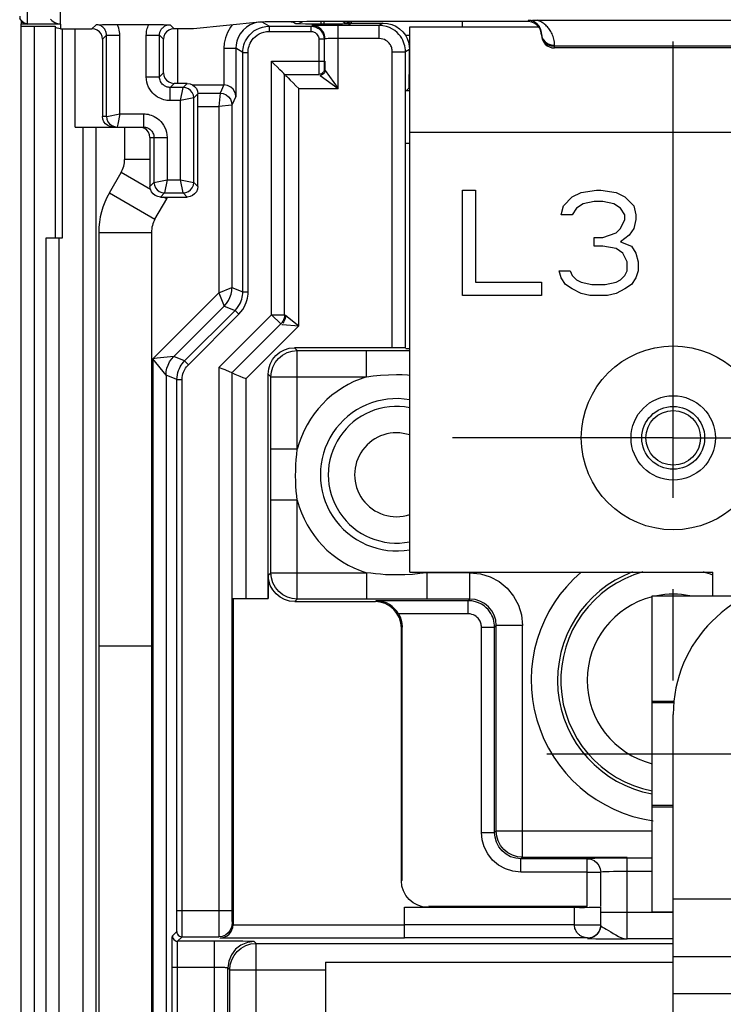
# Model space of a CAD drawing. Units: millimetres. Extents: x 0 to 420, y 0 to 297.
# Drawn here: x 181 to 194, y 179 to 198 of the extents above; entities that cross this region are included whole.
import ezdxf

# ---------------------------------------------------------------- set-up
doc = ezdxf.new("R2010")
doc.units = ezdxf.units.MM
doc.header["$LTSCALE"] = 23.1
doc.linetypes.add('CENTER', pattern=[0.6, 0.375, -0.075, 0.075, -0.075])
doc.layers.get('0').update_dxf_attribs({"linetype": 'CONTINUOUS'})
for name, color, linetype in [('ACHSEN', 7, 'CONTINUOUS'), ('MATSCHNITT', 7, 'CONTINUOUS'), ('RADIEN', 7, 'CONTINUOUS')]:
    doc.layers.add(name, color=color, linetype=linetype)

msp = doc.modelspace()

# ---------------------------------------------------------------- linework, layer by layer
at = {"color": 7, "linetype": 'CONTINUOUS'}
for p, q in [((181.14015, 197.78139), (181.14015, 197.71958)), ((181.14015, 197.71958), (181.22226, 197.71958)), ((185.66265, 197.74863), (184.41515, 197.62419)), ((185.84283, 197.75339), (185.74046, 197.75158)), ((185.98172, 197.755), (185.84283, 197.75339)), ((186.2478, 197.75694), (185.98172, 197.755)), ((186.56466, 197.75817), (186.2478, 197.75694)), ((186.90789, 197.75859), (186.56466, 197.75817)), ((189.51515, 197.65859), (189.51515, 197.75859)), ((181.92933, 193.65859), (181.92933, 197.62419)), ((182.16515, 195.75859), (182.16515, 197.62419)), ((188.51515, 187.30859), (188.51515, 197.65859)), ((188.51515, 197.65859), (190.96221, 197.65859)), ((183.10618, 195.75859), (183.10618, 195.14497)), ((182.81612, 194.50859), (183.03919, 194.89497)), ((189.51515, 192.55859), (189.51515, 194.55859)), ((189.51515, 194.55859), (189.76515, 194.55859)), ((189.76515, 194.55859), (189.76515, 192.8139)), ((191.76515, 194.51603), (192.05682, 194.55859)), ((192.05682, 194.55859), (192.14015, 194.55859)), ((192.14015, 194.55859), (192.43182, 194.51603)), ((191.43182, 194.26071), (191.59849, 194.43093)), ((191.59849, 194.43093), (191.76515, 194.51603)), ((192.01515, 194.34582), (191.80682, 194.30327)), ((192.18182, 194.34582), (192.01515, 194.34582)), ((192.39015, 194.30327), (192.18182, 194.34582)), ((192.43182, 194.51603), (192.59849, 194.43093)), ((192.59849, 194.43093), (192.76515, 194.26071)), ((191.39015, 194.0905), (191.43182, 194.26071)), ((191.68182, 194.21816), (191.59849, 194.0905)), ((191.80682, 194.30327), (191.68182, 194.21816)), ((192.51515, 194.21816), (192.39015, 194.30327)), ((192.59849, 194.0905), (192.51515, 194.21816)), ((192.76515, 194.26071), (192.80682, 194.0905)), ((191.59849, 194.0905), (191.39015, 194.0905)), ((192.51515, 193.83518), (192.59849, 194.00539)), ((192.59849, 194.00539), (192.59849, 194.0905)), ((192.80682, 194.00539), (192.76515, 193.83518)), ((192.80682, 194.0905), (192.80682, 194.00539)), ((192.43182, 193.75008), (192.51515, 193.83518)), ((192.76515, 193.83518), (192.68182, 193.70752)), ((182.61515, 193.75859), (182.61515, 155.66051)), ((192.01515, 193.49476), (192.01515, 193.66497)), ((192.01515, 193.66497), (192.18182, 193.66497)), ((192.18182, 193.66497), (192.43182, 193.75008)), ((192.68182, 193.70752), (192.51515, 193.57986)), ((192.18182, 193.49476), (192.01515, 193.49476)), ((192.43182, 193.4522), (192.18182, 193.49476)), ((192.55682, 193.3671), (192.43182, 193.4522)), ((192.51515, 193.57986), (192.72349, 193.49476)), ((192.72349, 193.49476), (192.80682, 193.3671)), ((192.64015, 193.19688), (192.55682, 193.3671)), ((192.80682, 193.3671), (192.84849, 193.19688)), ((192.64015, 193.02667), (192.64015, 193.19688)), ((192.84849, 193.19688), (192.84849, 193.02667)), ((191.39015, 192.89901), (191.34849, 193.02667)), ((191.34849, 193.02667), (191.55682, 193.02667)), ((191.47349, 192.77135), (191.39015, 192.89901)), ((191.55682, 193.02667), (191.59849, 192.94156)), ((191.59849, 192.94156), (191.68182, 192.85646)), ((191.68182, 192.85646), (191.76515, 192.8139)), ((192.43182, 192.8139), (192.51515, 192.85646)), ((192.51515, 192.85646), (192.59849, 192.94156)), ((192.59849, 192.94156), (192.64015, 193.02667)), ((192.80682, 192.89901), (192.72349, 192.77135)), ((192.84849, 193.02667), (192.80682, 192.89901)), ((189.76515, 192.8139), (191.01515, 192.8139)), ((191.01515, 192.8139), (191.01515, 192.55859)), ((191.59849, 192.68625), (191.47349, 192.77135)), ((191.76515, 192.60114), (191.59849, 192.68625)), ((191.76515, 192.8139), (191.97349, 192.77135)), ((191.97349, 192.77135), (192.22349, 192.77135)), ((192.22349, 192.77135), (192.43182, 192.8139)), ((192.59849, 192.68625), (192.43182, 192.60114)), ((192.72349, 192.77135), (192.59849, 192.68625)), ((191.01515, 192.55859), (189.51515, 192.55859)), ((191.93182, 192.55859), (191.76515, 192.60114)), ((192.26515, 192.55859), (191.93182, 192.55859)), ((192.43182, 192.60114), (192.26515, 192.55859)), ((188.51515, 187.30859), (194.26515, 187.30859)), ((194.26515, 186.85859), (194.26515, 187.30859)), ((185.82993, 186.80859), (185.83255, 186.80859)), ((193.11515, 180.85859), (193.11515, 186.85859)), ((193.11515, 186.85859), (194.92902, 186.85859)), ((182.61515, 185.91051), (183.61515, 185.91051)), ((193.52928, 184.85859), (193.11515, 184.85859)), ((193.11515, 184.83359), (193.52631, 184.83359)), ((193.51515, 179.30859), (193.51518, 184.6086)), ((193.51518, 182.88359), (193.11515, 182.88359)), ((193.11515, 182.85859), (193.51518, 182.85859)), ((188.41515, 180.94837), (188.41515, 180.95098)), ((193.51518, 180.85859), (193.11515, 180.85859)), ((201.31518, 180.0086), (193.51518, 180.0086)), ((201.26515, 179.30859), (193.51515, 179.30859))]:
    msp.add_line(p, q, dxfattribs=at)
at = {"color": 3, "linetype": 'CONTINUOUS'}
for p, q in [((184.10618, 197.62419), (184.10618, 196.58713)), ((183.68214, 194.00859), (183.90522, 194.39497)), ((183.61515, 193.75859), (183.61515, 155.66051)), ((186.91515, 179.90859), (186.91515, 171.20859)), ((186.91515, 179.90859), (193.51515, 179.90859))]:
    msp.add_line(p, q, dxfattribs=at)
at = {"color": 9, "linetype": 'CONTINUOUS'}
for p, q in [((188.51515, 195.65859), (198.51515, 195.65859)), ((183.58661, 195.14497), (183.10618, 195.14497)), ((183.59537, 194.57385), (183.03919, 194.89497)), ((182.81612, 194.50859), (183.68214, 194.00859)), ((183.90522, 194.39497), (183.84446, 194.43004)), ((182.61515, 193.75859), (183.61515, 193.75859)), ((193.51518, 181.1086), (201.31518, 181.1086))]:
    msp.add_line(p, q, dxfattribs=at)
at = {"color": 7, "linetype": 'CONTINUOUS'}
msp.add_lwpolyline([(185.74046, 197.75158), (185.70409, 197.75062), (185.67821, 197.74963), (185.66265, 197.74863)], dxfattribs=at)
for radius in [0.596, 0.51746]:
    msp.add_circle((193.51515, 189.85859), radius, dxfattribs=at)
for centre, radius, start, end in [((182.60618, 195.14497), 0.5, 330, 360), ((184.11515, 193.75859), 1.5, 150, 180), ((196.01518, 184.6086), 2.5, 90, 180)]:
    msp.add_arc(centre, radius, start, end, dxfattribs=at)
at = {"color": 3, "linetype": 'CONTINUOUS'}
for centre, radius, start, end in [((182.60618, 195.14497), 1.5, 330, 331.516969), ((184.11515, 193.75859), 0.5, 150, 180)]:
    msp.add_arc(centre, radius, start, end, dxfattribs=at)
at = {"layer": 'ACHSEN', "color": 7, "linetype": 'CENTER'}
for p, q in [((193.51515, 174.85859), (193.51515, 211.71839)), ((197.41516, 183.8586), (191.11517, 183.8586))]:
    msp.add_line(p, q, dxfattribs=at)
at = {"layer": 'ACHSEN', "color": 7, "linetype": 'CONTINUOUS'}
for radius in [1.745, 0.8]:
    msp.add_circle((193.51515, 189.85859), radius, dxfattribs=at)
at = {"layer": 'MATSCHNITT', "color": 7, "linetype": 'CENTER'}
for q in [(189.32835, 189.85859), (197.13676, 189.85859)]:
    msp.add_line((193.51515, 189.85859), q, dxfattribs=at)
at = {"layer": 'RADIEN', "color": 9, "linetype": 'CONTINUOUS'}
for p, q in [((181.26515, 197.71671), (181.26515, 205.60122)), ((181.89015, 197.71671), (181.89015, 202.39824)), ((181.89015, 197.71278), (181.89015, 197.62419)), ((185.84829, 197.67297), (185.71833, 197.75099)), ((186.20584, 197.7518), (186.0195, 197.75218)), ((186.26616, 197.75137), (186.20584, 197.7518)), ((186.3451, 197.75742), (186.29449, 197.75075)), ((186.35345, 197.71537), (186.29449, 197.75075)), ((186.41168, 197.72304), (186.35345, 197.71537)), ((186.82843, 197.75855), (186.82843, 197.71291)), ((186.88754, 197.75858), (186.88754, 197.71291)), ((187.38678, 197.71538), (187.41515, 197.73241)), ((187.41298, 197.73241), (187.41298, 197.75859)), ((188.01116, 197.73241), (187.93523, 197.68685)), ((190.76515, 197.78341), (190.76515, 197.75859)), ((190.96033, 197.77661), (190.94224, 197.78398)), ((181.39015, 197.67219), (181.39015, 147.76078)), ((182.563, 197.70057), (182.48662, 197.62419)), ((184.04369, 197.62419), (183.96731, 197.70057)), ((185.78415, 197.66884), (185.84829, 197.67297)), ((185.79671, 197.56941), (185.84829, 197.57298)), ((185.84829, 197.67297), (185.84829, 197.57298)), ((185.84829, 197.57298), (186.64102, 197.57298)), ((186.64102, 197.67297), (186.64102, 197.57298)), ((186.72452, 197.67573), (186.65982, 197.68425)), ((186.78481, 197.65075), (186.72452, 197.67573)), ((186.83658, 197.61102), (186.78481, 197.65075)), ((187.1598, 196.48894), (187.1598, 197.68685)), ((187.93523, 197.43685), (187.93523, 197.68685)), ((191.12644, 197.66017), (191.11127, 197.67558)), ((191.14111, 197.6439), (191.12644, 197.66017)), ((182.76299, 197.50058), (182.68661, 197.4242)), ((182.76299, 197.50058), (183.01298, 197.50058)), ((183.51733, 196.71074), (183.51733, 197.50058)), ((183.51733, 197.50058), (183.76732, 197.50058)), ((183.8437, 197.4242), (183.76732, 197.50058)), ((184.99692, 197.35088), (184.99129, 197.2522)), ((186.79102, 197.42298), (186.79108, 196.93174)), ((186.89102, 197.42298), (186.79102, 197.42298)), ((186.96788, 197.43591), (186.93716, 197.43542)), ((187.02594, 197.43644), (186.96788, 197.43591)), ((187.12504, 197.43682), (187.02594, 197.43644)), ((187.93523, 197.43685), (187.12504, 197.43682)), ((188.4336, 197.4999), (188.51515, 197.4999)), ((184.99129, 197.2522), (184.99129, 196.55834)), ((184.99129, 197.2522), (185.21628, 197.2522)), ((185.3483, 197.17299), (185.21628, 197.25216)), ((185.3483, 197.17299), (185.44829, 197.17299)), ((185.44829, 192.62947), (185.44829, 197.17299)), ((188.18522, 191.56881), (188.18522, 197.18686)), ((188.18522, 197.18686), (188.43521, 197.18686)), ((188.51084, 197.23223), (188.43521, 197.18686)), ((191.26515, 197.25859), (191.26515, 197.3092)), ((195.76515, 197.29208), (191.26515, 197.29208)), ((185.89233, 192.19703), (185.89233, 197.00641)), ((185.89233, 197.00641), (186.89102, 197.00641)), ((186.89102, 197.00641), (186.89113, 196.94594)), ((183.8437, 196.78712), (183.76732, 196.71074)), ((186.79108, 196.93174), (186.79155, 196.80587)), ((186.79155, 196.80587), (186.7919, 196.77057)), ((186.89113, 196.94594), (186.89141, 196.89974)), ((186.89141, 196.89974), (186.89171, 196.87425)), ((186.89232, 196.85642), (186.90981, 196.83893)), ((186.90981, 196.83893), (186.9064, 196.81305)), ((186.91305, 196.83439), (187.1598, 196.48894)), ((183.51733, 196.71074), (183.76732, 196.71074)), ((184.04369, 196.58713), (183.96731, 196.51075)), ((183.96731, 196.26076), (183.96731, 196.51075)), ((184.16733, 196.26076), (184.21732, 196.51075)), ((184.21732, 196.51075), (184.2937, 196.58713)), ((184.98936, 196.55834), (184.91732, 196.39984)), ((186.4098, 191.98268), (186.4098, 196.48894)), ((186.4098, 196.48894), (187.1598, 196.48894)), ((184.16733, 196.26076), (183.96731, 196.26076)), ((184.41732, 196.31076), (184.16733, 196.26076)), ((184.16733, 194.75641), (184.16733, 196.26076)), ((184.41732, 196.31076), (184.4937, 196.38714)), ((184.4937, 196.39984), (184.91732, 196.39984)), ((184.91732, 196.39984), (184.89233, 196.14989)), ((185.13464, 196.23311), (185.14232, 196.17489)), ((185.21628, 196.33762), (185.14232, 196.17489)), ((184.4937, 196.14989), (184.89233, 196.14989)), ((185.14232, 196.17489), (184.89233, 196.14989)), ((184.89233, 196.14989), (184.89233, 192.61124)), ((182.76299, 195.95859), (182.68661, 195.95859)), ((182.76863, 195.95972), (183.01411, 196.00881)), ((183.0132, 196.00972), (182.97406, 195.81359)), ((183.46296, 196.00859), (183.46296, 195.75859)), ((182.31824, 164.79133), (182.31824, 195.75859)), ((182.5682, 165.21938), (182.5682, 195.75859)), ((183.82068, 195.83163), (183.84668, 195.79356)), ((183.58661, 195.55859), (183.91298, 195.55859)), ((183.91298, 195.55859), (183.91298, 194.75641)), ((188.51515, 195.44747), (188.44134, 195.44746)), ((183.66299, 194.70642), (183.91298, 194.75641)), ((183.91298, 194.75641), (183.86298, 194.50642)), ((183.91298, 194.75641), (184.16733, 194.75641)), ((184.21732, 194.50642), (184.16733, 194.75641)), ((184.16733, 194.75641), (184.41732, 194.70642)), ((183.66299, 194.70642), (183.58661, 194.63004)), ((184.41732, 194.70642), (184.4937, 194.63004)), ((183.86298, 194.50642), (183.7866, 194.43004)), ((184.21732, 194.50642), (184.2937, 194.43004)), ((181.61692, 178.19625), (181.61688, 193.65859)), ((181.86688, 178.22727), (181.86683, 193.65859)), ((184.89233, 192.61124), (185.14232, 192.71479)), ((185.14232, 192.71479), (185.3483, 192.62947)), ((184.89233, 192.61124), (183.64233, 191.36124)), ((184.89233, 192.61124), (184.99588, 192.36125)), ((185.3483, 192.62947), (185.44829, 192.62947)), ((184.99588, 192.36125), (185.20188, 192.27595)), ((184.31545, 191.2481), (185.27256, 192.20522)), ((184.89233, 191.19703), (185.89233, 192.19703)), ((185.20186, 192.27593), (185.27256, 192.20522)), ((186.0691, 192.02026), (185.89233, 192.19703)), ((185.89233, 192.19703), (186.14232, 192.19703)), ((185.4098, 190.98268), (186.4098, 191.98268)), ((186.10048, 192.01171), (186.4098, 191.98268)), ((186.3815, 191.51716), (186.32986, 191.56881)), ((183.72081, 191.36973), (183.64233, 191.36124)), ((183.64233, 191.36124), (183.64233, 165.28913)), ((183.89158, 191.0515), (183.64233, 191.36124)), ((184.03876, 191.40413), (183.72081, 191.36973)), ((184.24474, 191.31881), (184.03876, 191.40413)), ((186.3815, 189.64282), (186.3815, 191.51716)), ((186.3815, 191.51716), (187.69241, 191.51716)), ((187.69241, 191.01724), (187.69241, 191.51716)), ((184.24474, 191.31881), (184.31545, 191.2481)), ((184.89233, 191.19703), (184.89255, 180.66968)), ((183.89232, 191.05059), (183.89158, 191.0515)), ((183.89232, 191.05059), (183.8966, 191.11585)), ((184.0983, 190.96527), (183.89232, 191.05059)), ((185.4098, 186.80859), (185.4098, 190.98268)), ((185.88158, 191.01724), (185.82993, 191.06888)), ((185.88158, 189.64282), (185.88158, 191.01724)), ((185.88158, 191.01724), (187.69241, 191.01724)), ((184.0983, 190.96527), (184.19829, 190.96527)), ((184.1977, 180.60957), (184.19829, 190.96527)), ((186.3815, 189.64282), (185.88158, 189.64282)), ((185.88158, 187.29993), (185.88158, 188.67435)), ((186.3815, 188.67435), (185.88158, 188.67435)), ((186.3815, 186.80001), (186.3815, 188.67435)), ((185.83255, 187.25091), (185.88158, 187.29993)), ((185.88158, 187.29993), (187.69241, 187.29993)), ((187.69241, 187.29993), (187.69241, 186.80001)), ((188.8379, 187.29993), (188.70621, 187.28297)), ((188.8379, 187.29993), (188.8379, 186.80001)), ((189.65665, 187.29993), (188.8379, 187.29993)), ((189.65665, 186.80001), (189.65665, 187.29993)), ((186.33248, 186.75098), (186.3815, 186.80001)), ((187.69241, 186.80001), (186.3815, 186.80001)), ((187.85763, 186.75098), (187.87588, 186.76924)), ((189.62588, 186.76924), (187.87588, 186.76924)), ((189.65665, 186.80001), (188.8379, 186.80001)), ((189.65665, 186.80001), (189.62588, 186.76924)), ((189.62588, 186.51927), (189.62588, 186.76924)), ((189.62588, 186.51927), (188.30205, 186.51927)), ((188.35755, 186.25106), (188.37152, 186.26502)), ((189.87584, 182.36916), (189.87584, 186.26931)), ((189.87584, 186.26931), (190.1258, 186.26931)), ((190.15658, 186.30009), (190.1258, 186.26931)), ((190.1258, 182.36906), (190.1258, 186.26931)), ((190.15658, 182.39993), (190.15658, 186.30009)), ((190.6565, 186.30009), (190.15658, 186.30009)), ((190.6565, 181.90001), (190.6565, 186.30009)), ((190.1258, 182.36906), (190.15658, 182.39993)), ((190.15658, 182.39993), (193.11515, 182.39993)), ((189.87584, 182.36916), (190.1258, 182.36916)), ((190.62573, 181.61927), (190.62573, 181.86924)), ((190.62578, 181.86924), (190.6565, 181.90001)), ((191.88515, 181.86924), (190.62578, 181.86924)), ((190.6565, 181.90001), (192.64015, 181.90001)), ((192.64015, 180.34895), (192.64015, 181.88939)), ((192.64015, 181.88939), (193.11515, 181.88939)), ((188.37152, 181.46487), (188.35755, 181.45091)), ((191.88515, 181.61927), (190.62573, 181.61927)), ((191.88515, 180.96495), (191.88515, 181.61927)), ((192.55475, 181.63426), (193.11515, 181.63443)), ((191.64015, 180.61943), (191.64015, 180.94837)), ((184.09722, 180.59968), (184.0979, 180.70478)), ((184.0979, 180.70478), (184.0983, 180.88907)), ((184.0983, 180.88907), (185.14232, 180.88907)), ((185.14232, 180.88907), (185.14234, 180.8521)), ((185.14234, 180.8521), (185.14273, 180.74269)), ((185.14273, 180.74269), (185.14318, 180.68948)), ((193.51518, 180.84894), (192.14015, 180.84893)), ((184.09668, 180.55133), (184.09722, 180.59968)), ((184.19694, 180.49428), (184.1977, 180.60957)), ((184.89255, 180.66968), (184.8934, 180.45846)), ((185.14318, 180.68948), (185.14362, 180.66001)), ((185.14448, 180.63908), (185.16328, 180.62028)), ((185.16328, 180.61812), (188.41515, 180.61812)), ((191.64015, 180.61943), (188.41515, 180.61943)), ((184.01229, 180.40654), (184.09484, 180.48909)), ((184.11229, 180.30655), (184.19483, 180.38909)), ((184.1964, 180.44437), (184.19694, 180.49428)), ((184.8934, 180.45846), (184.8939, 180.40913)), ((192.04807, 180.35312), (192.17483, 180.3518)), ((192.17483, 180.3518), (192.64015, 180.34895)), ((184.81378, 162.75859), (184.81378, 180.30655)), ((185.6009, 180.26291), (185.56376, 180.30006)), ((185.60084, 173.71987), (185.6009, 180.26291)), ((184.1071, 163.00859), (184.10734, 179.9566)), ((184.10734, 179.9566), (184.10815, 180.10668)), ((184.85684, 179.80647), (184.0071, 179.80656)), ((184.89913, 179.80617), (184.85684, 179.80647)), ((184.93938, 179.80568), (184.89913, 179.80617)), ((185.10092, 179.76293), (185.06377, 179.80008)), ((185.10092, 179.76293), (186.91515, 179.76293))]:
    msp.add_line(p, q, dxfattribs=at)
at = {"layer": 'RADIEN', "color": 7, "linetype": 'CONTINUOUS'}
for p, q in [((181.14015, 148.01078), (181.14015, 197.71958)), ((181.26515, 197.71671), (181.89015, 197.71671)), ((186.0195, 197.75218), (185.77059, 197.75218)), ((186.3576, 197.71507), (186.35345, 197.71537)), ((186.76402, 197.71293), (186.54081, 197.71342)), ((187.04786, 197.71305), (186.76402, 197.71293)), ((190.76515, 197.75859), (186.90789, 197.75859)), ((187.24011, 197.71372), (187.04786, 197.71305)), ((187.32856, 197.71441), (187.24011, 197.71372)), ((187.36354, 197.7149), (187.32856, 197.71441)), ((187.38678, 197.71538), (187.36354, 197.7149)), ((187.41515, 197.73241), (188.01116, 197.73241)), ((188.01116, 197.73241), (188.09619, 197.72491)), ((190.76515, 197.78341), (190.84346, 197.78384)), ((190.77977, 197.78296), (190.76515, 197.78341)), ((190.84346, 197.78384), (196.08806, 197.78398)), ((181.79015, 197.67219), (181.79015, 193.65859)), ((181.89015, 197.62419), (182.48662, 197.62419)), ((182.563, 197.70057), (182.68749, 197.70169)), ((182.68749, 197.70169), (182.82317, 197.70246)), ((182.82317, 197.70246), (183.56529, 197.70273)), ((183.56529, 197.70273), (183.70724, 197.70246)), ((183.70724, 197.70246), (183.84312, 197.70169)), ((183.84312, 197.70169), (183.96731, 197.70057)), ((184.41515, 197.62419), (184.04369, 197.62419)), ((185.84829, 197.67297), (186.64102, 197.67297)), ((186.74297, 197.68567), (186.69147, 197.68514)), ((186.93323, 197.68656), (186.74297, 197.68567)), ((187.1598, 197.68685), (186.93323, 197.68656)), ((187.93523, 197.68685), (187.1598, 197.68685)), ((191.01515, 197.50859), (191.01515, 197.5257)), ((182.68661, 197.4242), (182.68661, 195.95859)), ((182.76299, 195.95859), (182.76299, 197.50058)), ((183.01298, 196.00859), (183.01298, 197.50058)), ((183.76732, 196.71074), (183.76732, 197.50058)), ((183.85129, 197.47755), (183.8437, 197.4242)), ((183.8437, 196.78712), (183.8437, 197.4242)), ((186.89102, 197.42298), (186.89102, 197.00641)), ((185.21628, 197.25216), (185.21628, 196.33762)), ((185.3483, 192.62947), (185.3483, 197.17299)), ((188.43521, 191.56448), (188.43521, 197.18686)), ((188.50967, 196.94209), (188.51084, 197.23223)), ((195.76515, 197.25859), (191.26515, 197.25859)), ((186.90981, 196.83893), (186.90981, 197.00641)), ((183.99034, 196.59472), (184.04369, 196.58713)), ((186.14232, 192.19703), (186.14232, 196.75642)), ((186.14232, 196.75642), (186.79232, 196.75642)), ((188.50658, 196.6202), (188.50776, 196.70769)), ((184.21732, 196.51075), (183.96731, 196.51075)), ((184.2937, 196.58713), (184.04369, 196.58713)), ((184.2937, 196.58713), (184.34705, 196.57953)), ((184.39626, 196.55834), (184.98936, 196.55834)), ((188.50251, 196.49994), (188.44999, 196.44742)), ((188.51515, 196.44742), (188.44999, 196.44742)), ((184.41732, 194.70642), (184.41732, 196.31076)), ((184.4937, 194.63004), (184.4937, 196.38714)), ((185.14232, 196.17489), (185.14232, 192.71479)), ((182.69421, 195.90524), (182.68661, 195.95859)), ((183.01298, 196.00859), (183.46296, 196.00859)), ((182.16515, 195.75859), (183.46296, 195.75859)), ((182.88662, 195.75859), (182.83327, 195.76618)), ((182.91122, 195.7654), (182.96298, 195.75859)), ((183.58661, 195.55859), (183.58661, 194.63004)), ((183.66299, 195.55859), (183.66299, 194.70642)), ((184.4937, 194.63004), (184.4861, 194.57669)), ((183.7866, 194.43004), (183.73326, 194.43764)), ((183.7866, 194.43004), (184.2937, 194.43004)), ((183.86298, 194.50642), (184.21732, 194.50642)), ((181.61688, 193.65859), (181.92933, 193.65859)), ((184.99588, 192.36125), (184.03876, 191.40413)), ((184.24474, 191.31881), (185.20188, 192.27595)), ((185.14232, 191.09348), (186.0691, 192.02026)), ((188.44134, 191.55222), (188.51515, 191.55222)), ((187.69241, 191.51716), (188.51515, 191.51712)), ((183.89232, 191.05059), (183.89232, 165.29129)), ((185.14232, 191.09348), (185.14232, 180.88907)), ((185.34765, 191.00759), (185.4098, 190.98268)), ((185.82993, 186.80859), (185.82993, 191.06888)), ((184.0983, 180.88907), (184.0983, 190.96527)), ((185.88158, 188.67435), (185.88158, 189.64282)), ((185.83255, 187.25091), (185.83255, 186.80859)), ((185.15981, 186.80859), (185.82993, 186.80859)), ((185.16328, 186.80859), (185.16328, 180.61812)), ((186.33248, 186.75098), (187.85763, 186.75098)), ((188.8379, 186.80001), (187.69241, 186.80001)), ((188.35755, 181.45091), (188.35755, 186.25106)), ((188.37152, 181.46487), (188.37152, 186.26502)), ((191.88515, 181.61927), (191.88515, 181.86924)), ((192.13146, 181.68026), (192.14015, 181.61427)), ((191.88515, 181.61927), (192.14015, 181.61927)), ((192.14015, 180.9694), (192.14015, 181.61927)), ((191.73946, 180.94854), (188.41515, 180.94837)), ((188.41515, 180.36813), (188.41515, 180.94837)), ((191.88515, 180.96495), (188.87144, 180.96495)), ((192.14015, 180.61724), (192.14015, 180.95709)), ((184.0116, 180.40163), (184.01229, 180.40654)), ((184.19483, 180.38909), (184.89449, 180.38909)), ((184.91545, 180.36813), (188.41515, 180.36813)), ((191.89015, 180.36944), (188.41515, 180.36944)), ((191.89015, 180.36944), (191.90645, 180.36983)), ((193.51515, 180.34895), (192.64015, 180.34895)), ((184.00734, 179.98689), (184.00815, 180.16664)), ((185.13126, 180.30593), (184.11229, 180.30655)), ((185.34652, 180.30461), (185.13126, 180.30593)), ((185.45717, 180.30336), (185.34652, 180.30461)), ((185.40814, 180.22424), (185.50295, 180.25321)), ((185.50295, 180.25321), (185.6009, 180.26291)), ((185.6009, 180.26291), (193.51515, 180.26291)), ((184.0071, 163.00859), (184.00734, 179.98689)), ((185.06377, 163.00859), (185.06377, 179.80008)), ((185.10108, 173.53768), (185.10092, 179.76293))]:
    msp.add_line(p, q, dxfattribs=at)
for points in [[(181.11515, 197.86278), (181.12026, 197.82395), (181.13525, 197.78778), (181.15909, 197.75671), (181.19015, 197.73288), (181.22633, 197.71789), (181.26515, 197.71278)], [(181.26515, 197.71671), (181.22758, 197.72149), (181.19179, 197.73587), (181.16023, 197.75951), (181.13574, 197.79086), (181.12039, 197.8274)], [(181.69866, 197.80718), (181.72326, 197.78165), (181.7513, 197.75972), (181.78227, 197.7419), (181.81595, 197.72847), (181.85186, 197.71985), (181.89015, 197.71671)], [(186.54081, 197.71342), (186.40807, 197.71424), (186.38524, 197.7145), (186.36809, 197.71478), (186.3576, 197.71507)], [(187.41515, 197.73241), (187.33582, 197.74519), (187.3092, 197.75859)], [(188.09619, 197.72491), (188.17638, 197.70432), (188.25269, 197.67007), (188.32226, 197.62384), (188.38225, 197.5673), (188.4336, 197.4999)], [(191.01515, 197.50858), (191.00566, 197.57527), (190.98166, 197.63358), (190.94162, 197.68506), (190.89015, 197.72509), (190.83184, 197.74909), (190.76515, 197.75859)], [(191.01515, 197.5257), (191.01469, 197.54143), (191.01335, 197.55656), (191.01126, 197.57102), (191.00848, 197.58486), (191.00508, 197.59811), (191.00114, 197.61077), (190.99669, 197.6229), (190.99179, 197.63449), (190.98647, 197.64557), (190.98077, 197.65613), (190.97474, 197.66619), (190.9684, 197.67576), (190.96177, 197.68487), (190.95488, 197.69352), (190.94773, 197.70174), (190.94035, 197.70954), (190.93273, 197.71694), (190.9249, 197.72393), (190.91689, 197.73051), (190.90874, 197.73666), (190.90049, 197.74238), (190.89214, 197.74768), (190.88375, 197.75256), (190.87526, 197.75706), (190.86667, 197.76121), (190.85785, 197.76504), (190.84874, 197.76858), (190.83918, 197.77185), (190.829, 197.77486), (190.81808, 197.77757), (190.80624, 197.7799), (190.79348, 197.78175), (190.77977, 197.78296)], [(181.14015, 197.6735), (181.14965, 197.67315), (181.17365, 197.67285), (181.21368, 197.67258), (181.79015, 197.67219)], [(181.89015, 197.62419), (181.82347, 197.63369), (181.79015, 197.6474)], [(182.62779, 197.56537), (182.58662, 197.5974), (182.53997, 197.6166), (182.48662, 197.62419)], [(182.68661, 197.4242), (182.67902, 197.47755), (182.65982, 197.5242), (182.62779, 197.56537)], [(184.04369, 197.62419), (183.99034, 197.6166), (183.94369, 197.5974), (183.90251, 197.56537), (183.87049, 197.5242), (183.85129, 197.47755)], [(186.69147, 197.68514), (186.67434, 197.68485), (186.66388, 197.68456)], [(188.4336, 197.4999), (188.46725, 197.43727), (188.49153, 197.37085)], [(188.49153, 197.37085), (188.5061, 197.30204), (188.51084, 197.23223)], [(186.14232, 196.75642), (186.12898, 196.77364), (186.09574, 196.803), (186.05127, 196.8467), (186.00062, 196.89812), (185.94621, 196.95062), (185.89233, 197.00641)], [(183.8437, 196.78712), (183.85129, 196.73377), (183.87049, 196.68712), (183.90251, 196.64595)], [(188.50776, 196.70769), (188.5088, 196.81629), (188.50967, 196.94209)], [(183.90251, 196.64595), (183.94369, 196.61392), (183.99034, 196.59472)], [(186.15981, 196.73893), (186.17703, 196.7256), (186.20639, 196.69235), (186.25009, 196.64788), (186.3015, 196.59724)], [(186.3015, 196.59724), (186.354, 196.54282), (186.4098, 196.48894)], [(188.50251, 196.49994), (188.50394, 196.51534), (188.50529, 196.55511), (188.50658, 196.6202)], [(184.34705, 196.57953), (184.3937, 196.56033), (184.43488, 196.52831), (184.4669, 196.48713), (184.4861, 196.44048), (184.4937, 196.38714)], [(185.21628, 196.33762), (185.21051, 196.38536), (185.19301, 196.43366), (185.16316, 196.47857), (185.11948, 196.51791), (185.06048, 196.54713), (184.98936, 196.55834)], [(182.74544, 195.81741), (182.71341, 195.85859), (182.69421, 195.90524)], [(182.76299, 195.95859), (182.7698, 195.90683), (182.78978, 195.8586), (182.82156, 195.81717), (182.86298, 195.78538), (182.91122, 195.7654)], [(182.83327, 195.76618), (182.78661, 195.78538), (182.74544, 195.81741)], [(183.52779, 195.69976), (183.48661, 195.73179), (183.43996, 195.75099)], [(183.46296, 195.75859), (183.47612, 195.75815), (183.48923, 195.75685), (183.50216, 195.75471), (183.51509, 195.75167), (183.52813, 195.74767), (183.54134, 195.7426), (183.55474, 195.73629), (183.56834, 195.72858), (183.58213, 195.71922), (183.59584, 195.70808), (183.60926, 195.69498), (183.62195, 195.67996), (183.63353, 195.66307), (183.64361, 195.64447), (183.65184, 195.62443), (183.65795, 195.6032), (183.66171, 195.58118), (183.66299, 195.55859)], [(183.58661, 195.55859), (183.57902, 195.61193), (183.55982, 195.65858), (183.52779, 195.69976)], [(183.73326, 194.43764), (183.68661, 194.45684), (183.64543, 194.48886), (183.61341, 194.53004), (183.59421, 194.57669), (183.58661, 194.63004)], [(184.4861, 194.57669), (184.4669, 194.53004), (184.43488, 194.48886), (184.3937, 194.45684), (184.34705, 194.43764), (184.2937, 194.43004)], [(186.14232, 192.19703), (186.14021, 192.16463), (186.13389, 192.13265), (186.1234, 192.10163), (186.10891, 192.07218), (186.09071, 192.04491), (186.0691, 192.02026)], [(185.82993, 191.06888), (185.84017, 191.16819), (185.86799, 191.26021), (185.91441, 191.34649), (185.97635, 191.42239), (186.05225, 191.48433), (186.13853, 191.53075), (186.23055, 191.55857), (186.32986, 191.56881)], [(188.43521, 191.56448), (188.42525, 191.56564), (188.40099, 191.56665), (188.36092, 191.56754), (188.30959, 191.56823), (188.25152, 191.56864), (186.32986, 191.56881)], [(185.88158, 191.01724), (185.89065, 191.11187), (185.91783, 191.204), (185.96265, 191.29003), (186.02403, 191.36661), (186.10069, 191.43075), (186.18884, 191.47849), (186.28359, 191.50745), (186.3815, 191.51716)], [(185.01263, 191.14719), (184.95389, 191.17069), (184.89233, 191.19703)], [(185.14232, 191.09348), (185.13249, 191.09817), (185.10558, 191.10869), (185.01263, 191.14719)], [(185.15981, 191.08623), (185.17008, 191.0826), (185.19654, 191.07101)], [(185.19654, 191.07101), (185.2895, 191.03251), (185.34765, 191.00759)], [(185.91703, 186.9733), (185.87061, 187.05958), (185.84279, 187.1516), (185.83255, 187.25091)], [(186.03213, 186.94246), (185.96799, 187.01912), (185.92025, 187.10728), (185.89129, 187.20202), (185.88158, 187.29993)], [(186.33248, 186.75098), (186.23317, 186.76122), (186.14114, 186.78904), (186.05487, 186.83546), (185.97897, 186.8974), (185.91703, 186.9733)], [(186.3815, 186.80001), (186.28687, 186.80908), (186.19474, 186.83626), (186.10871, 186.88108), (186.03213, 186.94246)], [(188.35755, 186.25106), (188.34731, 186.35037), (188.3195, 186.44239), (188.27307, 186.52867), (188.21114, 186.60457), (188.13523, 186.66651), (188.04896, 186.71293), (187.95694, 186.74074), (187.85763, 186.75098)], [(188.30205, 186.51927), (188.2678, 186.56958), (188.22749, 186.61683), (188.18082, 186.65918), (188.12867, 186.69583), (188.07164, 186.72592), (188.01018, 186.74874), (187.945, 186.76356), (187.87588, 186.76924)], [(188.30205, 186.51927), (188.33189, 186.46037), (188.35341, 186.39836), (188.36662, 186.33324), (188.37152, 186.26502)], [(191.88515, 181.87622), (191.90221, 181.87896), (191.94804, 181.88148), (192.02519, 181.88383), (192.12606, 181.88587), (192.24716, 181.88745), (192.37869, 181.88858), (192.50832, 181.88922), (192.64015, 181.88939)], [(191.88515, 181.86924), (191.95115, 181.86055), (192.01265, 181.83508), (192.06547, 181.79456)], [(192.06547, 181.79456), (192.10599, 181.74176), (192.13146, 181.68026)], [(188.50397, 181.0974), (188.44203, 181.1733), (188.39561, 181.25958), (188.36779, 181.3516), (188.35755, 181.45091)], [(188.85748, 180.95098), (188.75817, 180.96122), (188.66614, 180.98904), (188.57987, 181.03546), (188.50397, 181.0974)], [(191.73946, 180.94854), (191.83148, 180.94903), (191.91777, 180.94984), (191.99369, 180.95092), (192.05565, 180.95225), (192.10209, 180.95375), (192.12991, 180.95536), (192.14015, 180.95709)], [(185.08702, 180.43923), (185.1183, 180.4764), (185.14239, 180.51966), (185.15714, 180.56749), (185.16327, 180.61812)], [(191.89015, 180.36944), (191.87494, 180.37003), (191.86015, 180.3715), (191.84579, 180.37379), (191.83187, 180.37683), (191.81842, 180.38057), (191.80541, 180.38497), (191.79284, 180.39), (191.78066, 180.39564), (191.76884, 180.4019), (191.75734, 180.40879), (191.74613, 180.41634), (191.73518, 180.42461), (191.72446, 180.43367), (191.71399, 180.44358), (191.70375, 180.45446), (191.6938, 180.46642), (191.68415, 180.47958), (191.67494, 180.4941), (191.66625, 180.51012), (191.65832, 180.52784), (191.65129, 180.54742), (191.64564, 180.5691), (191.642, 180.59319), (191.64016, 180.61943)], [(192.14015, 180.60739), (192.13164, 180.54269), (192.10666, 180.48239), (192.06693, 180.43062), (192.01515, 180.39089), (191.95486, 180.36591), (191.89015, 180.3574)], [(192.08623, 180.46263), (192.09586, 180.47556), (192.10507, 180.48985), (192.11374, 180.50563), (192.12168, 180.52309), (192.12856, 180.54209), (192.13433, 180.56364), (192.13854, 180.58886), (192.14015, 180.61724)], [(184.00815, 180.16664), (184.00944, 180.30609), (184.01016, 180.35193), (184.01089, 180.38326), (184.0116, 180.40163)], [(184.91545, 180.36813), (184.96394, 180.37322), (185.0087, 180.38732), (185.05023, 180.40949), (185.08702, 180.43923)], [(191.90645, 180.36983), (191.92009, 180.37097), (191.93443, 180.373), (191.94832, 180.37579), (191.96174, 180.37928), (191.97472, 180.38344), (191.98727, 180.38822), (191.99944, 180.39363), (192.01124, 180.39966), (192.02272, 180.40632), (192.03392, 180.41365), (192.04486, 180.4217), (192.05555, 180.43053), (192.06603, 180.44022), (192.07626, 180.45089), (192.08623, 180.46263)], [(185.13708, 179.94958), (185.18185, 180.03561), (185.2432, 180.11223), (185.3199, 180.17646), (185.40814, 180.22424)], [(185.56376, 180.30006), (185.56191, 180.30047), (185.55705, 180.30088), (185.54928, 180.30128), (185.53829, 180.30169), (185.52393, 180.30211), (185.50584, 180.30252), (185.45717, 180.30336)], [(185.10092, 179.76293), (185.10995, 179.85748), (185.13708, 179.94958)]]:
    msp.add_lwpolyline(points, dxfattribs=at)
at = {"layer": 'RADIEN', "color": 9, "linetype": 'CONTINUOUS'}
for points in [[(185.56553, 197.72892), (185.48834, 197.69721), (185.41584, 197.65186), (185.35205, 197.59474), (185.29994, 197.52908)], [(185.64459, 197.74683), (185.64202, 197.74663), (185.56553, 197.72892)], [(186.29449, 197.75075), (186.29361, 197.75085), (186.29126, 197.75096), (186.28749, 197.75106), (186.28213, 197.75116), (186.26616, 197.75137)], [(186.48211, 197.75792), (186.46594, 197.74552), (186.41168, 197.72304)], [(187.38678, 197.71539), (187.31729, 197.72459), (187.26013, 197.74711), (187.24237, 197.75859)], [(187.24681, 197.75859), (187.25584, 197.7524), (187.27791, 197.74032), (187.30089, 197.73059), (187.32612, 197.72285), (187.35499, 197.71741), (187.38678, 197.71538)], [(191.11127, 197.67558), (191.09563, 197.69018), (191.07958, 197.70394), (191.06318, 197.71685), (191.04649, 197.7289), (191.02963, 197.74005), (191.01259, 197.75037), (190.99546, 197.75984), (190.97809, 197.76855), (190.96033, 197.77661)], [(182.76299, 197.50058), (182.76257, 197.51356), (182.76125, 197.52696), (182.75893, 197.54068), (182.75552, 197.55474), (182.75087, 197.56916), (182.74485, 197.58382), (182.73732, 197.59862), (182.7282, 197.61332), (182.7174, 197.6277), (182.70495, 197.64148), (182.69086, 197.65437), (182.67529, 197.66608), (182.65839, 197.67636), (182.64041, 197.68499), (182.62162, 197.69179), (182.60226, 197.69668), (182.58267, 197.6996), (182.563, 197.70057)], [(183.01298, 197.50058), (183.01201, 197.53211), (183.00841, 197.56454), (183.00236, 197.59789), (182.99334, 197.63207), (182.98084, 197.66701), (182.96502, 197.70273)], [(183.51733, 197.50058), (183.51805, 197.52605), (183.52019, 197.5513), (183.52372, 197.57628), (183.52872, 197.60119), (183.5352, 197.6262), (183.54335, 197.6514), (183.55341, 197.67693), (183.56529, 197.70273)], [(183.76732, 197.50058), (183.76767, 197.51244), (183.76872, 197.52424), (183.77045, 197.53588), (183.7729, 197.54751), (183.77609, 197.55919), (183.78011, 197.57099), (183.78505, 197.58293), (183.79102, 197.59505), (183.79819, 197.60735), (183.80667, 197.61973), (183.81664, 197.63211), (183.82814, 197.64422), (183.84123, 197.65584), (183.85585, 197.66665), (183.87191, 197.67637), (183.88927, 197.68473), (183.90772, 197.6915), (183.92705, 197.69648), (183.94697, 197.69954), (183.96731, 197.70057)], [(185.14775, 197.69727), (185.11237, 197.6533), (185.0569, 197.55323), (185.01898, 197.45063), (184.99692, 197.35088)], [(185.29994, 197.52908), (185.26144, 197.45987), (185.2354, 197.38917), (185.22081, 197.31936), (185.21628, 197.25216)], [(185.3483, 197.17299), (185.3496, 197.20906), (185.35361, 197.24568), (185.36043, 197.28246), (185.3703, 197.31968), (185.38355, 197.3574), (185.40057, 197.39556), (185.42183, 197.43399), (185.44787, 197.4724), (185.47935, 197.51044), (185.51657, 197.54709), (185.55991, 197.58143), (185.60902, 197.61201), (185.66348, 197.63756), (185.72232, 197.65684), (185.78415, 197.66884)], [(185.49013, 197.35109), (185.50714, 197.38189), (185.52799, 197.41257), (185.55323, 197.44305), (185.58298, 197.47233), (185.61775, 197.49979), (185.65698, 197.52426), (185.70064, 197.54462), (185.74763, 197.5601), (185.79671, 197.56941)], [(186.64102, 197.67297), (186.66536, 197.67179), (186.69074, 197.66798), (186.71679, 197.66121), (186.74328, 197.6511), (186.76984, 197.63723), (186.79583, 197.61927), (186.82058, 197.59693)], [(186.64102, 197.57298), (186.65574, 197.57237), (186.67087, 197.56998), (186.68654, 197.56591), (186.70242, 197.55983), (186.7184, 197.55148), (186.73398, 197.5407), (186.74885, 197.52724), (186.76236, 197.51117), (186.77397, 197.49238), (186.78304, 197.47124)], [(186.82058, 197.59693), (186.84313, 197.57011), (186.86251, 197.53892), (186.87766, 197.50361), (186.88751, 197.46469), (186.89102, 197.42298)], [(186.90981, 197.43425), (186.90129, 197.49896), (186.87631, 197.55925), (186.83658, 197.61102)], [(188.43521, 197.18686), (188.43382, 197.22409), (188.42966, 197.26118), (188.42277, 197.2977), (188.41304, 197.33409), (188.40024, 197.37056), (188.38405, 197.40718), (188.36404, 197.44396), (188.3397, 197.48077), (188.31042, 197.51733), (188.27562, 197.55307), (188.23459, 197.58731), (188.18706, 197.61879), (188.13273, 197.64618), (188.0721, 197.66774), (188.00598, 197.68181), (187.93523, 197.68685)], [(191.01515, 197.5257), (191.02367, 197.46967), (191.04865, 197.41745), (191.08838, 197.37261), (191.14015, 197.3382), (191.20045, 197.31658), (191.26515, 197.3092)], [(191.25711, 197.39996), (191.25136, 197.42763), (191.24437, 197.45409), (191.23622, 197.47938), (191.22706, 197.50357), (191.21696, 197.52667), (191.20602, 197.54872), (191.1943, 197.56972), (191.1819, 197.58971), (191.16887, 197.60872), (191.15527, 197.62677), (191.14111, 197.6439)], [(185.44829, 197.17299), (185.44928, 197.20195), (185.45255, 197.23117), (185.45798, 197.26061), (185.46591, 197.29037), (185.47649, 197.32059), (185.49013, 197.35109)], [(186.78304, 197.47124), (186.78862, 197.44815), (186.79102, 197.42298)], [(186.93716, 197.43542), (186.92562, 197.43515), (186.91708, 197.43486), (186.91177, 197.43456), (186.90981, 197.43425)], [(188.18522, 197.18686), (188.18453, 197.20552), (188.18245, 197.22401), (188.17903, 197.24228), (188.17414, 197.26047), (188.16776, 197.27872), (188.15964, 197.29702), (188.14965, 197.31544), (188.13747, 197.33382), (188.12283, 197.35214), (188.10542, 197.36997), (188.08487, 197.38712), (188.06115, 197.40282), (188.03392, 197.41651), (188.00368, 197.42729), (187.97083, 197.43394), (187.93523, 197.43685)], [(191.01515, 197.50859), (191.02346, 197.45324), (191.04806, 197.40121), (191.08774, 197.35605), (191.13978, 197.32127), (191.20028, 197.2995), (191.26515, 197.29208)], [(191.26515, 197.3092), (191.26409, 197.34076), (191.26143, 197.37102), (191.25711, 197.39996)], [(186.87892, 196.80642), (186.86303, 196.78571), (186.84232, 196.76982), (186.8182, 196.75983), (186.79232, 196.75642)], [(186.9064, 196.81305), (186.89641, 196.78893), (186.88052, 196.76822), (186.85981, 196.75233), (186.83569, 196.74234), (186.80981, 196.73893)], [(186.89232, 196.85642), (186.88891, 196.83054), (186.87892, 196.80642)], [(186.89171, 196.87425), (186.89189, 196.86491), (186.8921, 196.85907), (186.89232, 196.85642)], [(186.90981, 196.83893), (186.91074, 196.83749), (186.91305, 196.83439)], [(183.96731, 196.26076), (183.93764, 196.26174), (183.9082, 196.26466), (183.87911, 196.26945), (183.85002, 196.27631), (183.82066, 196.28529), (183.79097, 196.29675), (183.76077, 196.31091), (183.73021, 196.32829), (183.69915, 196.34937), (183.66835, 196.37443), (183.63816, 196.40396), (183.60962, 196.43771), (183.58362, 196.47577), (183.56092, 196.51752), (183.54246, 196.56266), (183.52867, 196.61037), (183.52038, 196.65961), (183.51733, 196.71074)], [(183.96731, 196.51075), (183.95415, 196.51118), (183.94104, 196.51248), (183.92812, 196.51462), (183.91519, 196.51765), (183.90215, 196.52165), (183.88895, 196.52673), (183.87554, 196.53303), (183.86195, 196.54074), (183.84816, 196.5501), (183.83445, 196.56124), (183.82103, 196.57434), (183.80835, 196.58936), (183.79677, 196.60626), (183.78669, 196.62485), (183.77846, 196.6449), (183.77235, 196.66613), (183.76859, 196.68814), (183.76732, 196.71074)], [(186.7919, 196.77057), (186.7921, 196.76032), (186.79232, 196.75642)], [(186.80981, 196.73893), (186.81125, 196.738), (186.81435, 196.73569), (187.1598, 196.48894)], [(184.41732, 196.31076), (184.4105, 196.36251), (184.39052, 196.41074), (184.35874, 196.45216), (184.31732, 196.48395), (184.26909, 196.50393), (184.21732, 196.51075)], [(184.91732, 196.39984), (184.97554, 196.39217), (185.0298, 196.3697), (185.0764, 196.33395), (185.11216, 196.28737), (185.13464, 196.23311)], [(182.76299, 195.95859), (182.76445, 195.95885), (182.76863, 195.95972)], [(183.46296, 196.00859), (183.49264, 196.00761), (183.52208, 196.00469), (183.55118, 195.99989), (183.58026, 195.99303), (183.60963, 195.98405), (183.63931, 195.97259), (183.66952, 195.95843), (183.70008, 195.94105), (183.73114, 195.91997), (183.76195, 195.89491), (183.79213, 195.86537), (183.82068, 195.83163)], [(182.97406, 195.81359), (182.96317, 195.75984), (182.96298, 195.75859)], [(183.84668, 195.79356), (183.86938, 195.75181), (183.88785, 195.70667), (183.90164, 195.65896), (183.90993, 195.60972), (183.91298, 195.55859)], [(183.66299, 194.70642), (183.66981, 194.65466), (183.68979, 194.60643), (183.72157, 194.56501), (183.76299, 194.53322), (183.81122, 194.51324), (183.86298, 194.50642)], [(184.21732, 194.50642), (184.26908, 194.51324), (184.31731, 194.53322), (184.35873, 194.565), (184.39052, 194.60642), (184.4105, 194.65465), (184.41732, 194.70642)], [(185.07533, 192.4648), (185.10425, 192.52346), (185.12528, 192.58539), (185.13804, 192.64953), (185.14232, 192.71479)], [(185.20188, 192.27595), (185.23507, 192.3126), (185.26287, 192.34995), (185.2856, 192.38706), (185.30396, 192.42364), (185.31848, 192.45938), (185.32969, 192.49433), (185.33801, 192.52857), (185.34377, 192.56234), (185.34718, 192.5961), (185.3483, 192.62947)], [(185.39509, 192.38247), (185.41255, 192.42531), (185.42596, 192.4673), (185.436, 192.50837), (185.44286, 192.54891), (185.44701, 192.58932), (185.44829, 192.62947)], [(184.99588, 192.36125), (185.039, 192.41042), (185.07533, 192.4648)], [(185.27256, 192.20522), (185.31216, 192.24969), (185.34578, 192.29406), (185.37308, 192.33852), (185.39509, 192.38247)], [(186.15981, 192.18978), (186.15767, 192.15715), (186.15129, 192.12508), (186.14078, 192.09411), (186.12631, 192.06479), (186.10815, 192.0376)], [(186.15981, 192.18978), (186.16071, 192.18895), (186.16294, 192.18718), (186.16625, 192.18447), (186.4098, 191.98268)], [(186.08659, 192.01301), (186.08782, 192.01296), (186.09064, 192.01263), (186.0949, 192.01221), (186.10048, 192.01171)], [(183.8966, 191.11585), (183.90936, 191.17999), (183.93038, 191.24192), (183.9593, 191.30058), (183.99564, 191.35496), (184.03876, 191.40413)], [(184.0983, 190.96527), (184.1006, 191.01323), (184.10705, 191.05843), (184.11694, 191.10051), (184.12963, 191.13948), (184.14452, 191.17524), (184.16129, 191.20821), (184.17966, 191.23866), (184.19963, 191.26703), (184.22142, 191.29384), (184.24474, 191.31881)], [(184.24869, 191.15962), (184.26335, 191.184), (184.27936, 191.20668), (184.29673, 191.22809), (184.31545, 191.2481)], [(184.19829, 190.96527), (184.20041, 191.00374), (184.2053, 191.0398), (184.21318, 191.07344), (184.22336, 191.10464), (184.23523, 191.13324), (184.24869, 191.15962)], [(187.69241, 191.01724), (187.8241, 191.0342), (187.96315, 191.04816), (188.11005, 191.05747), (188.26515, 191.06033)], [(188.26515, 191.06033), (188.37212, 191.05896), (188.47435, 191.05447), (188.51515, 191.05166)], [(186.3815, 188.67435), (186.37188, 188.75973), (186.36352, 188.84897), (186.35706, 188.94249), (186.35277, 189.0395), (186.3509, 189.13994), (186.35182, 189.24217), (186.35545, 189.34511), (186.36188, 189.44717), (186.37066, 189.54609), (186.3815, 189.64282)], [(188.26515, 187.25684), (188.15819, 187.25822), (188.05596, 187.2627), (187.95833, 187.26942), (187.86522, 187.27809), (187.77663, 187.28852), (187.69241, 187.29993)], [(188.70621, 187.28297), (188.56715, 187.26901), (188.42025, 187.2597), (188.26515, 187.25684)], [(189.65665, 187.29993), (189.85524, 187.27939), (190.03923, 187.22377), (190.21167, 187.13102), (190.36337, 187.00732), (190.48714, 186.8559), (190.57996, 186.68359), (190.63574, 186.49931), (190.6565, 186.30009)], [(190.1258, 186.26931), (190.12441, 186.30654), (190.12024, 186.34362), (190.11335, 186.38013), (190.10362, 186.41652), (190.09082, 186.45298), (190.07462, 186.4896), (190.05461, 186.52638), (190.03028, 186.56318), (190.001, 186.59973), (189.96621, 186.63547), (189.92518, 186.6697), (189.87766, 186.70117), (189.82334, 186.72856), (189.76272, 186.75012), (189.69662, 186.7642), (189.62588, 186.76924)], [(190.15658, 186.30014), (190.14696, 186.39787), (190.11847, 186.4917), (190.07231, 186.57802), (190.01023, 186.65365), (189.93455, 186.71577), (189.84815, 186.76195), (189.75429, 186.79042), (189.65658, 186.80001)], [(189.87584, 186.26931), (189.87515, 186.28797), (189.87307, 186.30646), (189.86965, 186.32473), (189.86476, 186.34292), (189.85838, 186.36117), (189.85027, 186.37947), (189.84027, 186.39789), (189.82809, 186.41626), (189.81345, 186.43458), (189.79606, 186.45241), (189.77551, 186.46956), (189.75178, 186.48525), (189.72457, 186.49894), (189.69433, 186.50972), (189.66148, 186.51636), (189.62588, 186.51927)], [(190.6565, 181.90001), (190.55899, 181.90964), (190.46523, 181.93811), (190.37881, 181.98432), (190.30306, 182.04649), (190.24088, 182.12224), (190.19468, 182.20866), (190.16621, 182.30242), (190.15658, 182.39993)], [(190.62573, 181.61927), (190.47391, 181.6353), (190.33364, 181.67857), (190.20242, 181.75091), (190.08774, 181.8468), (189.99575, 181.96401), (189.92798, 182.09452), (189.88845, 182.22848), (189.87584, 182.36916)], [(190.62578, 181.86924), (190.52618, 181.87923), (190.43064, 181.90883), (190.34287, 181.95689), (190.26665, 182.02125), (190.20478, 182.09939), (190.16026, 182.18669), (190.13423, 182.27765), (190.1258, 182.36906)], [(192.14015, 181.62125), (192.15067, 181.624), (192.1818, 181.62652), (192.23245, 181.62887), (192.29967, 181.63091), (192.37974, 181.63249), (192.46697, 181.63362), (192.55475, 181.63426)], [(184.09484, 180.48909), (184.09508, 180.49023), (184.09534, 180.49373), (184.0956, 180.49943), (184.09586, 180.50774), (184.09613, 180.51891), (184.09668, 180.55133)], [(185.14448, 180.63908), (185.13596, 180.57438), (185.11098, 180.51409), (185.07125, 180.46232), (185.01948, 180.42259), (184.95919, 180.39761), (184.89449, 180.38909)], [(185.14362, 180.66001), (185.14389, 180.64911), (185.14417, 180.64226), (185.14448, 180.63908)], [(191.64015, 180.61943), (192.07317, 180.61797), (192.12312, 180.61761), (192.14015, 180.61724)], [(192.14015, 180.60739), (192.14265, 180.60084), (192.15052, 180.59151), (192.16433, 180.58116), (192.18457, 180.56815), (192.21177, 180.55235), (192.24561, 180.53315), (192.28542, 180.51016), (192.3301, 180.48408), (192.37789, 180.45504), (192.42815, 180.42534), (192.4798, 180.39657), (192.53257, 180.37238), (192.5863, 180.35577), (192.64015, 180.34895)], [(184.01229, 180.40654), (184.0157, 180.38066), (184.02569, 180.35655), (184.04158, 180.33584), (184.06229, 180.31994), (184.08641, 180.30995), (184.11229, 180.30655)], [(184.09484, 180.48909), (184.09825, 180.46321), (184.10824, 180.43909), (184.12413, 180.41838), (184.14484, 180.40249), (184.16895, 180.3925), (184.19483, 180.38909)], [(184.19483, 180.38909), (184.19508, 180.39065), (184.19533, 180.39489), (184.19559, 180.40204), (184.19586, 180.41241), (184.1964, 180.44437)], [(184.8939, 180.40913), (184.89418, 180.39467), (184.89449, 180.38909)], [(191.89015, 180.3574), (191.89349, 180.35672), (191.90568, 180.35602), (191.92643, 180.3553), (191.95667, 180.35457), (192.04807, 180.35312)], [(184.10815, 180.10668), (184.10944, 180.22303), (184.11016, 180.2614), (184.11089, 180.28723)], [(184.11089, 180.28723), (184.1116, 180.30173), (184.11229, 180.30655)], [(185.31378, 180.23306), (185.21023, 180.1536), (185.13077, 180.05006), (185.08082, 179.92947), (185.06377, 179.80008)], [(185.56376, 180.30006), (185.43436, 180.28301), (185.31378, 180.23306)], [(185.06377, 179.80008), (185.06315, 179.80049), (185.06154, 179.80089), (185.05894, 179.8013), (185.05529, 179.80171), (185.0505, 179.80213), (185.04447, 179.80254), (185.0371, 179.80296), (185.02825, 179.80338), (185.01775, 179.8038), (185.00551, 179.80422), (184.99141, 179.80463), (184.97557, 179.80501), (184.93938, 179.80568)]]:
    msp.add_lwpolyline(points, dxfattribs=at)
at = {"layer": 'RADIEN', "color": 7, "linetype": 'CONTINUOUS'}
msp.add_arc((191.26515, 197.50859), 0.25, 180, 270, dxfattribs=at)
at = {"layer": 'RADIEN', "color": 9, "linetype": 'CONTINUOUS'}
for centre, radius, start, end in [((188.26515, 189.15859), 1.9449, 107.126733, 165.583123), ((188.26515, 189.15859), 1.44497, 80.021994, 279.977711), ((188.26515, 189.15859), 1.2963, 78.859218, 281.140832), ((188.26515, 189.15859), 0.79635, 71.65834, 288.340962), ((188.26515, 189.15859), 1.9449, 194.416877, 252.87329), ((193.51515, 185.25859), 2.69486, 130.41844, 261.828351), ((193.51515, 185.25859), 2.19497, 110.552344, 259.456359), ((193.51515, 185.25859), 2.13358, 105.599333, 259.169004), ((193.51515, 185.25859), 2.13358, 69.361493, 74.400773), ((193.51515, 185.25859), 1.63362, 78.968778, 101.032948), ((193.51515, 185.25859), 1.63362, 104.228086, 255.770874)]:
    msp.add_arc(centre, radius, start, end, dxfattribs=at)

doc.saveas('drawing.dxf')
